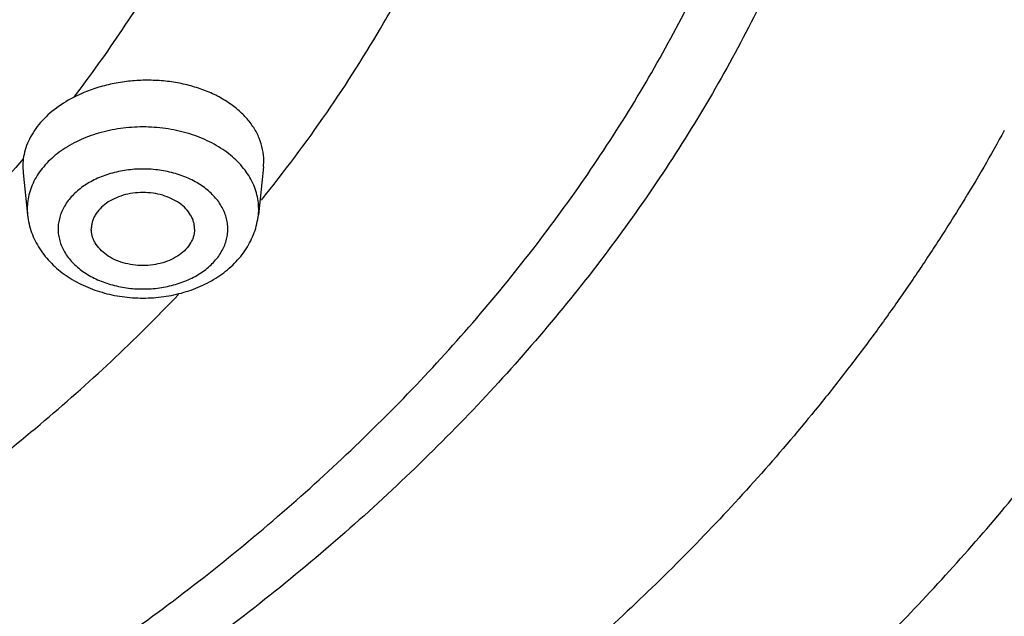
# Model space of a CAD drawing. Units: inches. Extents: x 7.1 to 14.8, y 1.8 to 16.7.
# Drawn here: x 11.7 to 12.2, y 11.3 to 11.6 of the extents above; entities that cross this region are included whole.
import ezdxf

# ---------------------------------------------------------------- set-up
doc = ezdxf.new("R2010")
doc.units = ezdxf.units.IN
doc.header["$LTSCALE"] = 1.21
doc.header["$MEASUREMENT"] = 0
doc.layers.get('0').update_dxf_attribs({"linetype": 'CONTINUOUS'})

msp = doc.modelspace()

# ---------------------------------------------------------------- linework, layer by layer
at = {"color": 7, "linetype": 'CONTINUOUS'}
for p, q in [((11.7281923061, 11.5085350495), (11.7283492338, 11.5055141206)), ((11.8447483571, 11.5083638579), (11.8422802626, 11.4851599768)), ((11.8447483747, 11.5083640235), (11.844906962, 11.5114086491)), ((11.7283492662, 11.5055138153), (11.7305142143, 11.4851599768))]:
    msp.add_line(p, q, dxfattribs=at)
at = {"color": 9, "linetype": 'CONTINUOUS'}
for p, q in [((11.7303563771, 11.4881319923), (11.7305142143, 11.4851599768)), ((11.8422802626, 11.4851599768), (11.8424380998, 11.4881319923))]:
    msp.add_line(p, q, dxfattribs=at)
at = {"color": 7, "linetype": 'CONTINUOUS'}
msp.add_arc((11.7565386632, 11.5084626962), 0.0283464494, 172.170209843, 179.8537545452, dxfattribs=at)
for points, knots in [([(13.8926923427, 12.0668581332), (13.8926923427, 12.0323748564), (13.8902959327, 11.9633053251), (13.8795274541, 11.860023828), (13.8616130828, 11.7572636953), (13.8366043148, 11.6552917524), (13.8045696672, 11.5543610772), (13.7655970011, 11.4547225622), (13.7197910615, 11.3566202293), (13.6672731525, 11.2602918385), (13.6081799671, 11.1659683729), (13.5426629083, 11.0738739453), (13.4708874647, 10.9842257042), (13.3930327352, 10.8972337463), (13.309291101, 10.8131009252), (13.219867661, 10.7320228768), (13.1249798926, 10.6541878297), (13.0248572923, 10.5797763843), (12.9197410199, 10.5089612828), (12.8098836199, 10.4419069287), (12.6955484546, 10.3787691972), (12.5770091939, 10.3196951106), (12.4545492768, 10.2648224744), (12.3284614272, 10.2142795976), (12.1990467778, 10.1681847168), (12.0666154038, 10.1266460169), (11.9314808869, 10.0897603191), (11.7475459433, 10.0467630266), (11.5601811033, 10.0136143215), (11.3704860229, 9.9903232488), (11.1787339582, 9.9735878057), (10.9858730632, 9.9668954681), (10.7929673311, 9.970246512), (10.6485861839, 9.9777826764), (10.5048967312, 9.9903234321), (10.3152039282, 10.0136143159), (10.1278381456, 10.0467631354), (9.9439033789, 10.0897604313), (9.8087688495, 10.1266461422), (9.6763375038, 10.1681848504), (9.546922875, 10.2142797403), (9.4208350521, 10.2648226279), (9.2983751608, 10.3196952692), (9.1798359259, 10.3787693578), (9.0655007868, 10.4419070893), (8.9556434141, 10.5089614419), (8.8505271711, 10.5797765426), (8.750404599, 10.6541879835), (8.6555168565, 10.7320230227), (8.566093441, 10.8131010615), (8.4823518305, 10.8972338716), (8.4044971242, 10.9842258182), (8.3327217022, 11.073874047), (8.2672046608, 11.1659684604), (8.2081114903, 11.2602919115), (8.1555935939, 11.3566202882), (8.1097876647, 11.4547226078), (8.0708150072, 11.5543611105), (8.0387803647, 11.6552917746), (8.0137716, 11.7572637083), (7.9958572306, 11.8600238342), (7.9850887527, 11.9633053273), (7.9826923427, 12.0323748567), (7.9826923427, 12.0668581332)], [0, 0, 0, 0, 0.0129400034, 0.0259097121, 0.0389375464, 0.0520519237, 0.0652794308, 0.0786451419, 0.0921720747, 0.1058809825, 0.1197901512, 0.1339152552, 0.1482692775, 0.1628624753, 0.1777023866, 0.192793876, 0.208139213, 0.2237381728, 0.2395881492, 0.2556842735, 0.2720195608, 0.288585055, 0.3053699719, 0.3223618441, 0.3395466661, 0.3569090443, 0.3744323438, 0.392098831, 0.4277800644, 0.4457608348, 0.4638056757, 0.4999972921, 0.5181066085, 0.5361943876, 0.5542392279, 0.5722199973, 0.607901228, 0.6255677136, 0.6430910113, 0.6604533874, 0.6776382071, 0.6946300767, 0.7114149908, 0.7279804823, 0.7443157667, 0.760411888, 0.7762618613, 0.7918608179, 0.8072061518, 0.8222976381, 0.8371375463, 0.8517307411, 0.8660847605, 0.8802098618, 0.894119028, 0.9078279335, 0.9213548642, 0.9347205735, 0.947948079, 0.9610624551, 0.9740902886, 0.9870599967, 1, 1, 1, 1]), ([(8.3276923427, 11.9626414883), (8.3276923427, 11.9321509327), (8.3298108195, 11.8710790959), (8.3393299778, 11.77975782), (8.3551657074, 11.6888999299), (8.3772717082, 11.5987425406), (8.4055868638, 11.5095101688), (8.4400326162, 11.4214253032), (8.4805152814, 11.3347039776), (8.5269268488, 11.2495565386), (8.5791457095, 11.1661870977), (8.6370373817, 11.0847936234), (8.7004550335, 11.0055674107), (8.7692390338, 10.9286941282), (8.8432218879, 10.8543502041), (8.9494066202, 10.7580542645), (9.0645343682, 10.6683751261), (9.1873197356, 10.5856411268), (9.2843528908, 10.5264022165), (9.3853341498, 10.4706280677), (9.490026433, 10.4184446773), (9.5981782828, 10.3699741838), (9.709531683, 10.3253292275), (9.8238208665, 10.2846140673), (9.9407722971, 10.247924125), (10.0601092276, 10.2153445767), (10.2225386997, 10.1773676105), (10.387996201, 10.148089391), (10.5555093793, 10.1275181424), (10.7248409901, 10.1127371041), (10.9376926182, 10.1053491361), (11.1505442432, 10.1127371384), (11.3198758461, 10.1275181967), (11.4873890093, 10.1480894688), (11.6528464901, 10.1773677165), (11.8152759403, 10.2153446982), (11.934612851, 10.2479242577), (12.051564258, 10.2846142139), (12.1658534152, 10.3253293871), (12.2772067899, 10.369974349), (12.3853586133, 10.4184448463), (12.4900508681, 10.4706282395), (12.5910320949, 10.5264023937), (12.6880652201, 10.5856413025), (12.8108505492, 10.6683752948), (12.9259782585, 10.7580544245), (13.0321629511, 10.8543503539), (13.1061457802, 10.9286942654), (13.1749297573, 11.0055675341), (13.2383473873, 11.0847937325), (13.2962390382, 11.166187193), (13.3484578822, 11.2495566183), (13.3948694364, 11.3347040417), (13.4353520909, 11.4214253526), (13.4697978342, 11.5095102048), (13.4981129836, 11.5987425648), (13.5202189809, 11.6888999441), (13.5360547086, 11.7797578268), (13.5455738661, 11.8710790983), (13.5476923427, 11.9321509331), (13.5476923427, 11.9626414884)], [0, 0, 0, 0, 0.0129516005, 0.0259327984, 0.0389716941, 0.0520966208, 0.065334002, 0.0787087794, 0.0922438781, 0.1059599734, 0.1198753033, 0.1340055157, 0.1483635844, 0.1629597746, 0.1778016506, 0.1928941186, 0.2238287399, 0.2396770255, 0.255770684, 0.2721027971, 0.2886644671, 0.3054449645, 0.3224318795, 0.3396112677, 0.3569677944, 0.3744848745, 0.3921448232, 0.4278122211, 0.4457857906, 0.4638233003, 0.5000000392, 0.5361767774, 0.5542142863, 0.5721878547, 0.6078552493, 0.625515196, 0.6430322738, 0.6603887979, 0.6775681832, 0.6945550951, 0.7113355893, 0.7278972559, 0.7442293653, 0.7603230201, 0.776171302, 0.8071059156, 0.8221983797, 0.8370402519, 0.8516364385, 0.8659945037, 0.8801247127, 0.8940400395, 0.907756132, 0.9212912281, 0.9346660033, 0.9479033826, 0.9610283078, 0.9740672024, 0.9870483997, 1, 1, 1, 1]), ([(13.5836937922, 11.9295031277), (13.5836937922, 11.8988831368), (13.5815619156, 11.8375473989), (13.5719818186, 11.7458226439), (13.5560407889, 11.6545415334), (13.533780569, 11.5639332308), (13.5052559126, 11.4742157007), (13.4705384052, 11.3856072028), (13.4297143239, 11.2983217201), (13.3828846531, 11.2125696851), (13.3301645951, 11.1285572831), (13.2716831914, 11.0464861339), (13.2075830361, 10.9665528948), (13.1380200825, 10.8889487475), (13.0631630147, 10.8138591907), (12.9831929029, 10.7414636551), (12.8983027939, 10.6719351541), (12.8086973759, 10.60543987), (12.7145926069, 10.5421366201), (12.6162150567, 10.4821767263), (12.513801421, 10.4257035736), (12.4075980287, 10.3728523628), (12.2978600949, 10.3237495828), (12.1848522214, 10.278512933), (12.0688435123, 10.2372499338), (11.9098464037, 10.1874467304), (11.7467258924, 10.1462814127), (11.5805014492, 10.1137745382), (11.4112168247, 10.0869111155), (11.1968359014, 10.0644792785), (10.9376923427, 10.0554996149), (10.6785487841, 10.0644792785), (10.4641678608, 10.0869111155), (10.2948832362, 10.1137745382), (10.1286587931, 10.1462814127), (9.9655382817, 10.1874467304), (9.8065411732, 10.2372499338), (9.6905324641, 10.278512933), (9.5775245906, 10.3237495828), (9.4677866567, 10.3728523628), (9.3615832645, 10.4257035736), (9.2591696287, 10.4821767263), (9.1607920785, 10.5421366201), (9.0666873096, 10.60543987), (8.9770818916, 10.6719351541), (8.8921917826, 10.7414636551), (8.8122216708, 10.8138591907), (8.7373646029, 10.8889487475), (8.6678016494, 10.9665528948), (8.6037014941, 11.0464861339), (8.5452200904, 11.1285572831), (8.4925000324, 11.2125696851), (8.4456703616, 11.2983217201), (8.4048462802, 11.3856072028), (8.3701287729, 11.4742157007), (8.3416041164, 11.5639332308), (8.3193438966, 11.6545415334), (8.3034028669, 11.7458226439), (8.2938227699, 11.8375473989), (8.2916908933, 11.8988831368), (8.2916908933, 11.9295031277)], [0, 0, 0, 0, 0.0128535704, 0.0257384311, 0.0386840966, 0.0517204399, 0.0648751238, 0.0781741868, 0.0916414224, 0.1052981491, 0.1191630372, 0.1332519748, 0.147577992, 0.1621512589, 0.1769791162, 0.1920661446, 0.2074142652, 0.2230228513, 0.2388888487, 0.2550069387, 0.2713696761, 0.2879676362, 0.3047895791, 0.3218225763, 0.3390521873, 0.3564626007, 0.3917505991, 0.4095969612, 0.4275500061, 0.4636878945, 0.5, 0.5363121055, 0.5724499939, 0.5904030388, 0.6082494009, 0.6435373993, 0.6609478127, 0.6781774237, 0.6952104209, 0.7120323638, 0.7286303239, 0.7449930613, 0.7611111513, 0.7769771487, 0.7925857348, 0.8079338554, 0.8230208838, 0.8378487411, 0.852422008, 0.8667480252, 0.8808369628, 0.8947018509, 0.9083585776, 0.9218258132, 0.9351248762, 0.9482795601, 0.9613159034, 0.9742615689, 0.9871464296, 1, 1, 1, 1]), ([(11.844906962, 11.5114086491), (11.8449029415, 11.513251291), (11.8445238478, 11.516974528), (11.8428540719, 11.5224028116), (11.8401226079, 11.5275814103), (11.8363923695, 11.5324110101), (11.8317396583, 11.5368068654), (11.8262549137, 11.5406929796), (11.8200405291, 11.5440022112), (11.8132110401, 11.5466768064), (11.8058916927, 11.5486695447), (11.7982167274, 11.5499449078), (11.7903268087, 11.5504798645), (11.782367498, 11.5502649739), (11.7744827792, 11.5493031779), (11.7644047162, 11.5470805431), (11.7571747947, 11.5443337253), (11.7526988596, 11.5420150779)], [0, 0, 0, 0, 0.0490711988, 0.0988996974, 0.1503569773, 0.204140183, 0.2606891319, 0.3201960243, 0.3826208686, 0.4477269487, 0.5151172338, 0.5842720372, 0.6545841435, 0.7253911453, 0.7960091522, 0.8657581033, 1, 1, 1, 1]), ([(11.7526988596, 11.5420150779), (11.7494214012, 11.5403172716), (11.743361827, 11.5365067315), (11.7369983609, 11.5304225684), (11.7331255614, 11.5250699813), (11.7308868634, 11.5209495908), (11.7292883213, 11.5166972728), (11.7286561968, 11.5137784538), (11.7284564837, 11.5123243523)], [0, 0, 0, 0, 0.278457466, 0.5365927015, 0.6583756446, 0.7756911572, 0.8892726703, 1, 1, 1, 1]), ([(11.8113972384, 11.4783186578), (11.8113972384, 11.4788973293), (11.8113155847, 11.4800622947), (11.8109523385, 11.481788219), (11.8103502011, 11.4834796332), (11.8092231316, 11.4856978748), (11.8072218308, 11.4883048209), (11.8040738, 11.4909788662), (11.8002653095, 11.4931625703), (11.7959402745, 11.4947794792), (11.7912594544, 11.4957734717), (11.7863972384, 11.4961088201), (11.7815350225, 11.4957734717), (11.7768542024, 11.4947794792), (11.7725291674, 11.4931625703), (11.7687206769, 11.4909788662), (11.7655726461, 11.4883048209), (11.7635713453, 11.4856978748), (11.7624442758, 11.4834796332), (11.7618421384, 11.481788219), (11.7614788922, 11.4800622947), (11.7613972384, 11.4788973293), (11.7613972384, 11.4783186578)], [0, 0, 0, 0, 0.0257358994, 0.0517417776, 0.0782115022, 0.1053461985, 0.1621420839, 0.2229818549, 0.2879154884, 0.3564142521, 0.427520984, 0.5, 0.572479016, 0.6435857479, 0.7120845116, 0.7770181451, 0.8378579161, 0.8946538015, 0.9217884978, 0.9482582224, 0.9742641006, 1, 1, 1, 1]), ([(11.7305142143, 11.4851599768), (11.7306688592, 11.4837060772), (11.7311580932, 11.4808114257), (11.7324128307, 11.476584233), (11.7341630064, 11.4725152008), (11.7363774497, 11.4686458657), (11.739021104, 11.4650095243), (11.7430918382, 11.4604795254), (11.7491052162, 11.455508532), (11.7574077031, 11.4508123993), (11.7665779364, 11.4474040563), (11.776338331, 11.4453364596), (11.7863993626, 11.4446432223), (11.7964602471, 11.4453370106), (11.8062201565, 11.4474051043), (11.8153896797, 11.4508137453), (11.8236912567, 11.4555099516), (11.8297039125, 11.4604807611), (11.8337741401, 11.4650104698), (11.8364174159, 11.4686465774), (11.8386317123, 11.4725155539), (11.8403817741, 11.4765844641), (11.8416363433, 11.4808115756), (11.8421256295, 11.4837061882), (11.8422802626, 11.4851599768)], [0, 0, 0, 0, 0.0291591868, 0.0583755749, 0.08774142, 0.1172974593, 0.1471055781, 0.177228917, 0.2385778078, 0.3017135568, 0.3666153329, 0.4329257989, 0.5000143067, 0.5671019041, 0.6334101737, 0.6983076787, 0.76143877, 0.8227816133, 0.8529025171, 0.8827080326, 0.9122610043, 0.9416249477, 0.9708430394, 1, 1, 1, 1]), ([(11.8113972384, 11.4783186578), (11.8113972384, 11.4777399863), (11.8113155847, 11.4765750209), (11.8109523385, 11.4748490966), (11.8103502011, 11.4731576824), (11.8092231316, 11.4709394407), (11.8072218308, 11.4683324947), (11.8040738, 11.4656584494), (11.8002653095, 11.4634747453), (11.7959402745, 11.4618578363), (11.7912594544, 11.4608638439), (11.7863972384, 11.4605284955), (11.7815350225, 11.4608638439), (11.7768542024, 11.4618578363), (11.7725291674, 11.4634747453), (11.7687206769, 11.4656584494), (11.7655726461, 11.4683324947), (11.7635713453, 11.4709394407), (11.7624442758, 11.4731576824), (11.7618421384, 11.4748490966), (11.7614788922, 11.4765750209), (11.7613972384, 11.4777399863), (11.7613972384, 11.4783186578)], [0, 0, 0, 0, 0.0257358994, 0.0517417776, 0.0782115022, 0.1053461985, 0.1621420839, 0.2229818549, 0.2879154884, 0.3564142521, 0.427520984, 0.5, 0.572479016, 0.6435857479, 0.7120845116, 0.7770181451, 0.8378579161, 0.8946538015, 0.9217884978, 0.9482582224, 0.9742641006, 1, 1, 1, 1])]:
    msp.add_open_spline(points, degree=3, knots=knots, dxfattribs=at)
at = {"color": 9, "linetype": 'CONTINUOUS'}
for points, knots in [([(7.9976923427, 12.0484869601), (7.9976923427, 12.014464704), (8.0000610572, 11.9463139497), (8.0107056581, 11.8443976106), (8.0284178656, 11.7429742635), (8.053151471, 11.6422984092), (8.0848455099, 11.5426123244), (8.123420439, 11.4441584745), (8.1687805168, 11.3471746559), (8.2208134921, 11.2518946829), (8.2793913374, 11.158547641), (8.3443706211, 11.0673575208), (8.4155929007, 10.9785428085), (8.4928850404, 10.8923160308), (8.5760595607, 10.8088832662), (8.6649152361, 10.7284438661), (8.759237507, 10.6511900121), (8.8587989501, 10.5773063157), (8.963359751, 10.5069694149), (9.0726681271, 10.4403473921), (9.1864610307, 10.3775995428), (9.3044647511, 10.3188759884), (9.4263955369, 10.2643173064), (9.5519602421, 10.214054222), (9.6808569624, 10.1682071128), (9.8127757112, 10.126885796), (9.9473995316, 10.0901892819), (10.0844039606, 10.0582057048), (10.223462627, 10.0310113607), (10.4115509064, 10.0011640566), (10.6019095005, 9.9812460502), (10.7934607412, 9.9712608833), (10.9376923427, 9.9687585913), (11.0819239442, 9.9712608833), (11.273475185, 9.9812460502), (11.4638337791, 10.0011640566), (11.6519220585, 10.0310113607), (11.7909807249, 10.0582057048), (11.9279851539, 10.0901892819), (12.0626089743, 10.126885796), (12.194527723, 10.1682071128), (12.3234244434, 10.214054222), (12.4489891486, 10.2643173064), (12.5709199344, 10.3188759884), (12.6889236548, 10.3775995428), (12.8027165584, 10.4403473921), (12.9120249344, 10.5069694149), (13.0165857354, 10.5773063157), (13.1161471785, 10.6511900121), (13.2104694494, 10.7284438661), (13.2993251248, 10.8088832662), (13.382499645, 10.8923160308), (13.4597917847, 10.9785428085), (13.5310140644, 11.0673575208), (13.5959933481, 11.158547641), (13.6545711934, 11.2518946829), (13.7066041687, 11.3471746559), (13.7519642465, 11.4441584745), (13.7905391755, 11.5426123244), (13.8222332145, 11.6422984092), (13.8469668199, 11.7429742635), (13.8646790273, 11.8443976106), (13.8753236283, 11.9463139497), (13.8776923427, 12.014464704), (13.8776923427, 12.0484869601)], [0, 0, 0, 0, 0.0128532995, 0.0257378297, 0.0386832123, 0.051719256, 0.0648736353, 0.0781723956, 0.0916393216, 0.1052957363, 0.1191603086, 0.1332489209, 0.1475746083, 0.162147542, 0.1769750608, 0.1920617453, 0.2074095133, 0.223017737, 0.2388833722, 0.2550010958, 0.2713634589, 0.2879610392, 0.3047825916, 0.3218151989, 0.3390444185, 0.3564544334, 0.3740282009, 0.3917475952, 0.4095935475, 0.4275461831, 0.4636832422, 0.4818306878, 0.5, 0.5181693122, 0.5363167578, 0.5724538169, 0.5904064525, 0.6082524048, 0.6259717991, 0.6435455666, 0.6609555815, 0.6781848011, 0.6952174084, 0.7120389608, 0.7286365411, 0.7449989042, 0.7611166278, 0.776982263, 0.7925904867, 0.8079382547, 0.8230249392, 0.837852458, 0.8524253917, 0.8667510791, 0.8808396914, 0.8947042637, 0.9083606784, 0.9218276044, 0.9351263647, 0.948280744, 0.9613167877, 0.9742621703, 0.9871467005, 1, 1, 1, 1]), ([(8.3096923427, 11.9489457971), (8.3096923427, 11.9185341829), (8.3118097528, 11.8576157044), (8.3213246162, 11.766514976), (8.3371572307, 11.6758548223), (8.3592659667, 11.5858629677), (8.3875965967, 11.496755812), (8.4220779474, 11.4087501542), (8.4626242572, 11.3220584887), (8.5091352989, 11.2368898318), (8.5614966732, 11.1534489732), (8.6195802979, 11.0719362268), (8.6832443625, 10.9925467981), (8.7523340148, 10.9154705846), (8.8266817627, 10.8408918424), (8.9061078452, 10.7689888485), (8.9904204999, 10.6999334491), (9.0794162868, 10.6338905273), (9.1728807841, 10.5710178959), (9.2705890143, 10.5114658714), (9.3723059535, 10.4553769965), (9.4777868854, 10.4028854117), (9.5867781085, 10.3541166752), (9.6990175137, 10.3091875762), (9.8142354671, 10.2682057649), (9.9321542904, 10.2312697091), (10.0524930473, 10.1984672036), (10.2163112496, 10.1602240773), (10.383193726, 10.1307388737), (10.5521590075, 10.1100205136), (10.7229736822, 10.0951323922), (10.9376923427, 10.0876908667), (11.1524110033, 10.0951323922), (11.323225678, 10.1100205136), (11.4921909595, 10.1307388737), (11.6590734359, 10.1602240773), (11.8228916381, 10.1984672036), (11.943230395, 10.2312697091), (12.0611492184, 10.2682057649), (12.1763671718, 10.3091875762), (12.288606577, 10.3541166752), (12.3975978, 10.4028854117), (12.503078732, 10.4553769965), (12.6047956712, 10.5114658714), (12.7025039014, 10.5710178959), (12.7959683987, 10.6338905273), (12.8849641856, 10.6999334491), (12.9692768403, 10.7689888485), (13.0487029228, 10.8408918424), (13.1230506707, 10.9154705846), (13.192140323, 10.9925467981), (13.2558043876, 11.0719362268), (13.3138880123, 11.1534489732), (13.3662493865, 11.2368898318), (13.4127604282, 11.3220584887), (13.4533067381, 11.4087501542), (13.4877880887, 11.496755812), (13.5161187188, 11.5858629677), (13.5382274547, 11.6758548223), (13.5540600693, 11.766514976), (13.5635749327, 11.8576157044), (13.5656923427, 11.9185341829), (13.5656923427, 11.9489457971)], [0, 0, 0, 0, 0.0128533953, 0.0257381429, 0.0386836448, 0.0517198374, 0.0648743703, 0.0781732788, 0.0916403569, 0.1052969234, 0.1191616516, 0.1332504267, 0.147576278, 0.1621493734, 0.1769770558, 0.1920639109, 0.2074118571, 0.2230202592, 0.2388860698, 0.2550039714, 0.271366521, 0.2879642925, 0.3047860358, 0.3218188324, 0.3390482444, 0.3564584577, 0.3740324253, 0.3917520196, 0.4275452848, 0.4455842658, 0.4636883158, 0.5, 0.5363116842, 0.5544157342, 0.5724547152, 0.6082479804, 0.6259675747, 0.6435415423, 0.6609517556, 0.6781811676, 0.6952139642, 0.7120357075, 0.728633479, 0.7449960286, 0.7611139302, 0.7769797408, 0.7925881429, 0.8079360891, 0.8230229442, 0.8378506266, 0.852423722, 0.8667495733, 0.8808383484, 0.8947030766, 0.9083596431, 0.9218267212, 0.9351256297, 0.9482801626, 0.9613163552, 0.9742618571, 0.9871466047, 1, 1, 1, 1]), ([(13.5194055654, 11.941462904), (13.5194055654, 11.9115869276), (13.5173254492, 11.8517414021), (13.5079781704, 11.7622452244), (13.4924244146, 11.6731818613), (13.4707050781, 11.5847750266), (13.4428734334, 11.4972373087), (13.4089994003, 11.4107816884), (13.3691672297, 11.325616917), (13.3234753837, 11.2419483297), (13.2720362467, 11.159977109), (13.2149756447, 11.0799000409), (13.1524328908, 11.0019088926), (13.0845601097, 10.9261902171), (13.0115218434, 10.852925025), (12.9334946869, 10.7822884534), (12.8506670251, 10.714449322), (12.7632387148, 10.6495696095), (12.671420401, 10.5878043493), (12.5754330988, 10.5293012102), (12.475507693, 10.4742002248), (12.3718845893, 10.4226331706), (12.264813021, 10.3747233944), (12.1545504804, 10.3305856283), (12.0413618523, 10.2903256266), (11.9255199243, 10.2540401228), (11.8073006849, 10.2218153655), (11.6463678007, 10.1842458125), (11.4824246135, 10.1552799299), (11.3164353056, 10.1349264808), (11.1486291776, 10.1203005829), (10.9376923415, 10.1129901245), (10.7267555054, 10.1203005831), (10.5589493775, 10.1349264811), (10.3929600695, 10.1552799302), (10.2290168823, 10.1842458131), (10.0680839983, 10.221815366), (9.9498647594, 10.2540401233), (9.834022832, 10.290325627), (9.7208342043, 10.3305856286), (9.6105716637, 10.3747233947), (9.5035000953, 10.422633171), (9.3998769915, 10.4742002253), (9.2999515857, 10.5293012108), (9.2039642836, 10.5878043498), (9.11214597, 10.6495696101), (9.0247176595, 10.7144493226), (8.9418899977, 10.7822884542), (8.8638628411, 10.8529250258), (8.7908245749, 10.926190218), (8.7229517938, 11.0019088936), (8.6604090399, 11.079900042), (8.6033484381, 11.1599771101), (8.5519093011, 11.2419483309), (8.5062174551, 11.3256169183), (8.4663852845, 11.4107816899), (8.4325112515, 11.4972373104), (8.4046796069, 11.5847750282), (8.3829602706, 11.6731818627), (8.367406515, 11.7622452254), (8.3580592363, 11.8517414025), (8.3559791201, 11.9115869277), (8.3559791201, 11.941462904)], [0, 0, 0, 0, 0.0128533952, 0.0257381429, 0.0386836448, 0.0517198374, 0.0648743704, 0.0781732789, 0.0916403569, 0.1052969234, 0.1191616517, 0.1332504268, 0.1475762781, 0.1621493734, 0.1769770558, 0.1920639109, 0.2074118571, 0.2230202591, 0.2388860698, 0.2550039714, 0.271366521, 0.2879642925, 0.3047860357, 0.3218188323, 0.3390482444, 0.3564584577, 0.3740324255, 0.3917520198, 0.427545285, 0.445584266, 0.4636883159, 0.5000000002, 0.5363116844, 0.5544157344, 0.5724547154, 0.6082479806, 0.6259675749, 0.6435415425, 0.6609517558, 0.6781811678, 0.6952139644, 0.7120357077, 0.7286334792, 0.7449960288, 0.7611139304, 0.776979741, 0.792588143, 0.8079360893, 0.8230229444, 0.8378506267, 0.8524237221, 0.8667495734, 0.8808383485, 0.8947030768, 0.9083596433, 0.9218267213, 0.9351256299, 0.9482801628, 0.9613163554, 0.9742618573, 0.9871466048, 1, 1, 1, 1]), ([(8.3855340744, 11.9390131632), (8.3855340744, 11.9094792011), (8.3875903779, 11.8503187756), (8.3968306508, 11.761847133), (8.4122063502, 11.6738033504), (8.4336770478, 11.5864085803), (8.4611900811, 11.4998729774), (8.4946763308, 11.4144070843), (8.5340525104, 11.3302172627), (8.579221285, 11.2475064971), (8.6300715568, 11.166473667), (8.6864789399, 11.0873133057), (8.7483057165, 11.0102149849), (8.8154015031, 10.9353631221), (8.8876036415, 10.8629366557), (8.9647375582, 10.7931087179), (9.0466170251, 10.7260461956), (9.133044473, 10.6619092136), (9.2238116689, 10.60085103), (9.3187001251, 10.5430176242), (9.4174816112, 10.4885474219), (9.519918431, 10.4375707061), (9.6257643665, 10.3902093584), (9.7347642561, 10.3465769996), (9.8466585903, 10.3067774063), (10.0000167587, 10.258740686), (10.1573520131, 10.2190353041), (10.3176811062, 10.1876811864), (10.480961886, 10.1617705553), (10.6877395839, 10.1401344726), (10.9376923427, 10.1314729441), (11.1876451014, 10.1401344726), (11.3944227993, 10.1617705553), (11.5577035791, 10.1876811863), (11.7180326723, 10.2190353041), (11.8753679267, 10.258740686), (12.028726095, 10.3067774062), (12.1406204292, 10.3465769995), (12.2496203188, 10.3902093584), (12.3554662543, 10.437570706), (12.4579030742, 10.4885474218), (12.5566845603, 10.5430176242), (12.6515730165, 10.6008510299), (12.7423402124, 10.6619092135), (12.8287676603, 10.7260461956), (12.9106471272, 10.7931087179), (12.9877810439, 10.8629366556), (13.0599831823, 10.935363122), (13.1270789689, 11.0102149848), (13.1889057455, 11.0873133056), (13.2453131287, 11.1664736669), (13.2961634004, 11.247506497), (13.3413321751, 11.3302172626), (13.3807083546, 11.4144070842), (13.4141946043, 11.4998729773), (13.4417076377, 11.5864085802), (13.4631783352, 11.6738033502), (13.4785540347, 11.7618471329), (13.4877943075, 11.8503187756), (13.489850611, 11.9094792011), (13.489850611, 11.9390131632)], [0, 0, 0, 0, 0.0128535447, 0.0257384421, 0.0386840945, 0.0517204386, 0.0648751244, 0.0781741876, 0.0916414221, 0.1052981474, 0.1191630369, 0.1332519758, 0.1475779936, 0.1621512584, 0.1769791131, 0.1920661436, 0.2074142683, 0.2230228518, 0.2388888469, 0.2550069359, 0.2713696756, 0.2879676401, 0.3047895789, 0.3218225736, 0.3390521859, 0.3564626015, 0.3917505989, 0.4095969588, 0.4275500056, 0.4636878936, 0.5, 0.5363121063, 0.5724499943, 0.5904030412, 0.6082494011, 0.6435373985, 0.6609478141, 0.6781774264, 0.6952104211, 0.7120323599, 0.7286303244, 0.7449930641, 0.7611111531, 0.7769771482, 0.7925857317, 0.8079338564, 0.8230208868, 0.8378487416, 0.8524220064, 0.8667480242, 0.8808369631, 0.8947018526, 0.9083585778, 0.9218258124, 0.9351248756, 0.9482795614, 0.9613159055, 0.9742615579, 0.9871464553, 1, 1, 1, 1]), ([(8.2835615781, 11.9317813335), (8.2835615781, 11.9010672681), (8.2857000051, 11.8395430895), (8.2953095331, 11.7475365284), (8.3112995411, 11.6559749748), (8.3336281484, 11.5650882966), (8.3622404425, 11.4750951255), (8.3970646135, 11.3862143974), (8.4380141162, 11.2986607447), (8.4849876655, 11.2126452552), (8.5378696925, 11.1283747408), (8.5965307706, 11.0460514438), (8.6608278605, 10.9658726267), (8.7306045321, 10.8880300554), (8.805691583, 10.8127098018), (8.8859073873, 10.7400918451), (8.9710583036, 10.6703497326), (9.0609390164, 10.603650153), (9.1553329047, 10.5401524189), (9.2540126986, 10.4800083076), (9.3567409829, 10.4233616534), (9.4632706621, 10.3703480681), (9.5733457456, 10.3210944273), (9.6867008136, 10.2757187995), (9.8030659357, 10.2343290257), (9.9625515328, 10.1843728133), (10.1261731964, 10.1430810236), (10.2929083316, 10.1104742773), (10.4627130461, 10.0835283238), (10.6777526135, 10.0610275678), (10.9376923427, 10.0520203151), (11.197632072, 10.0610275678), (11.4126716393, 10.0835283238), (11.5824763538, 10.1104742773), (11.7492114891, 10.1430810236), (11.9128331527, 10.1843728133), (12.0723187498, 10.2343290257), (12.1886838719, 10.2757187995), (12.3020389399, 10.3210944273), (12.4121140234, 10.3703480681), (12.5186437026, 10.4233616534), (12.6213719869, 10.4800083076), (12.7200517808, 10.5401524189), (12.814445669, 10.603650153), (12.9043263818, 10.6703497326), (12.9894772982, 10.7400918451), (13.0696931025, 10.8127098018), (13.1447801534, 10.8880300554), (13.214556825, 10.9658726267), (13.2788539149, 11.0460514438), (13.337514993, 11.1283747408), (13.39039702, 11.2126452552), (13.4373705693, 11.2986607447), (13.478320072, 11.3862143974), (13.5131442429, 11.4750951255), (13.541756537, 11.5650882966), (13.5640851444, 11.6559749748), (13.5800751524, 11.7475365284), (13.5896846804, 11.8395430895), (13.5918231074, 11.9010672681), (13.5918231074, 11.9317813335)], [0, 0, 0, 0, 0.0128535706, 0.0257384306, 0.0386840964, 0.0517204403, 0.064875123, 0.0781741875, 0.0916414223, 0.1052981488, 0.119163038, 0.1332519743, 0.1475779922, 0.1621512593, 0.1769791158, 0.1920661444, 0.2074142656, 0.2230228505, 0.2388888489, 0.255006939, 0.2713696751, 0.2879676373, 0.3047895786, 0.3218225763, 0.339052188, 0.3564626002, 0.3917505995, 0.4095969607, 0.4275500059, 0.4636878934, 0.5, 0.5363121066, 0.5724499941, 0.5904030393, 0.6082494005, 0.6435373998, 0.660947812, 0.6781774237, 0.6952104214, 0.7120323627, 0.7286303249, 0.744993061, 0.7611111511, 0.7769771495, 0.7925857344, 0.8079338556, 0.8230208842, 0.8378487407, 0.8524220078, 0.8667480257, 0.880836962, 0.8947018512, 0.9083585777, 0.9218258125, 0.935124877, 0.9482795597, 0.9613159036, 0.9742615694, 0.9871464294, 1, 1, 1, 1]), ([(8.4592826878, 11.9317177295), (8.4592826878, 11.9030371978), (8.461279571, 11.8455863061), (8.4702528317, 11.7596711909), (8.4851842259, 11.6741715717), (8.506034494, 11.5893022104), (8.532752495, 11.5052671891), (8.5652711069, 11.4222709668), (8.6035094506, 11.3405139414), (8.6473730007, 11.2601932346), (8.6967538818, 11.1815019688), (8.7515312556, 11.1046290945), (8.8115715634, 11.0297585572), (8.8767280797, 10.9570700136), (8.9468454801, 10.8867350547), (9.0475576926, 10.7955614414), (9.156794078, 10.7106203201), (9.2733348646, 10.6322254362), (9.365483991, 10.5760612538), (9.4614104042, 10.5231655537), (9.5608869753, 10.4736618968), (9.6636756993, 10.4276685798), (9.8055809162, 10.3708643984), (9.9523131333, 10.3219216773), (10.1028781534, 10.2808799432), (10.2573763429, 10.244812594), (10.454550038, 10.2099754244), (10.6949578954, 10.1848211243), (10.9376923424, 10.1764088842), (11.1804267892, 10.1848211242), (11.4208346467, 10.2099754243), (11.6180083419, 10.2448125938), (11.7725065314, 10.2808799431), (11.9230715515, 10.3219216771), (12.0698037686, 10.3708643981), (12.2117089855, 10.4276685795), (12.3144977095, 10.4736618965), (12.4139742807, 10.5231655534), (12.509900694, 10.5760612535), (12.6020498203, 10.6322254358), (12.718590607, 10.7106203197), (12.8278269923, 10.795561441), (12.928539205, 10.8867350542), (12.9986566053, 10.9570700132), (13.0638131217, 11.0297585568), (13.1238534295, 11.1046290941), (13.1786308034, 11.1815019683), (13.2280116846, 11.2601932341), (13.2718752346, 11.3405139409), (13.3101135783, 11.4222709663), (13.3426321902, 11.5052671885), (13.3693501913, 11.5893022097), (13.3902004594, 11.674171571), (13.4051318537, 11.7596711903), (13.4141051144, 11.8455863058), (13.4161019977, 11.9030371977), (13.4161019977, 11.9317177295)], [0, 0, 0, 0, 0.0128539284, 0.0257392103, 0.0386852492, 0.0517219826, 0.0648770612, 0.0781765215, 0.0916441582, 0.1053012912, 0.1191665947, 0.1332559542, 0.1475823998, 0.1621560997, 0.1769843972, 0.1920718782, 0.2230206527, 0.2388871215, 0.2550056917, 0.2713689201, 0.2879673801, 0.3047898212, 0.3218233245, 0.3564580663, 0.374032763, 0.3917530923, 0.4275478424, 0.4636868094, 0.4999999999, 0.5363131905, 0.5724521575, 0.6082469076, 0.625967237, 0.6435419336, 0.6781766754, 0.6952101787, 0.7120326198, 0.7286310798, 0.7449943082, 0.7611128784, 0.7769793472, 0.8079281217, 0.8230156027, 0.8378439002, 0.8524176001, 0.8667440457, 0.8808334052, 0.8946987087, 0.9083558417, 0.9218234784, 0.9351229387, 0.9482780173, 0.9613147507, 0.9742607896, 0.9871460716, 1, 1, 1, 1]), ([(13.1485682914, 11.9105814505), (13.1485018347, 11.8850255542), (13.14659142, 11.8338362581), (13.1384063649, 11.757295098), (13.1249196759, 11.6811303571), (13.1061668337, 11.60553284), (13.0821935398, 11.5306838102), (13.053060039, 11.456764926), (13.0188386237, 11.3839542125), (12.9796135896, 11.3124268495), (12.9354808635, 11.2423543744), (12.8865490683, 11.1739050389), (12.8329349225, 11.1072400734), (12.754725638, 11.0202151572), (12.668186748, 10.9381855608), (12.5744404753, 10.8615606432), (12.4995814252, 10.8061129896), (12.4209779357, 10.7533315895), (12.3388156358, 10.703338813), (12.2532906758, 10.6562537899), (12.1342902675, 10.5971243514), (12.0101511593, 10.5447319493), (11.881800294, 10.499140886), (11.7490731163, 10.4576209935), (11.5782955186, 10.4145778117), (11.3681896548, 10.377501112), (11.1539717381, 10.3551131006), (10.9376923434, 10.3476267285), (10.7214129488, 10.3551131005), (10.5071950321, 10.3775011118), (10.2970891682, 10.4145778114), (10.1263115705, 10.4576209931), (9.9935843928, 10.4991408856), (9.8652335274, 10.5447319488), (9.7410944192, 10.5971243509), (9.6220940108, 10.6562537893), (9.5365690508, 10.7033388124), (9.4544067508, 10.7533315888), (9.3758032613, 10.8061129889), (9.3009442111, 10.8615606424), (9.2071979384, 10.93818556), (9.1206590483, 11.0202151564), (9.0424497637, 11.1072400725), (8.9888356178, 11.173905038), (8.9399038226, 11.2423543735), (8.8957710964, 11.3124268485), (8.8565460623, 11.3839542115), (8.8223246469, 11.456764925), (8.793191146, 11.5306838093), (8.769217852, 11.6055328392), (8.7504650098, 11.6811303564), (8.7369783208, 11.7572950971), (8.7287932656, 11.8338362568), (8.7268828508, 11.8850255525), (8.726816394, 11.9105814487)], [0, 0, 0, 0, 0.0128520801, 0.0257365822, 0.0386827321, 0.0517204452, 0.0648772336, 0.0781789808, 0.0916493637, 0.1053095696, 0.1191781505, 0.133270866, 0.1476006371, 0.162177542, 0.1920892623, 0.2074402127, 0.223051239, 0.2389192637, 0.2550389326, 0.2714027794, 0.2880013793, 0.3218494543, 0.3390783395, 0.356487612, 0.391772237, 0.4275613221, 0.4636937693, 0.5, 0.5363062307, 0.572438678, 0.6082277631, 0.643512388, 0.6609216606, 0.6781505457, 0.7119986208, 0.7285972207, 0.7449610675, 0.7610807364, 0.776948761, 0.7925597874, 0.8079107378, 0.8378224581, 0.8523993631, 0.8667291341, 0.8808218496, 0.8946904305, 0.9083506364, 0.9218210193, 0.9351227665, 0.948279555, 0.961317268, 0.9742634179, 0.98714792, 1, 1, 1, 1]), ([(13.0088329963, 11.9113989709), (13.0088329963, 11.8874315303), (13.0071641868, 11.8394213149), (12.9996655727, 11.767624344), (12.9871877712, 11.6961744993), (12.969763785, 11.6252514764), (12.9474361958, 11.5550256766), (12.9202612594, 11.4856679532), (12.8883065761, 11.4173457634), (12.8516510377, 11.3502238914), (12.8103845321, 11.284463693), (12.7646088903, 11.2202234261), (12.7144335829, 11.157654797), (12.6412165547, 11.0759727659), (12.5601707316, 10.9989753432), (12.4723482314, 10.9270466497), (12.3780822412, 10.8570918289), (12.2774392146, 10.7927917946), (12.171382193, 10.7343099826), (12.0598247527, 10.6787941265), (11.9434402611, 10.6296046169), (11.8230953822, 10.5867992206), (11.6986372968, 10.5478147985), (11.5384877742, 10.507399368), (11.3414456561, 10.4725857852), (11.1405379623, 10.4515639952), (10.9376923427, 10.4445344274), (10.7348467231, 10.4515639952), (10.5339390293, 10.4725857852), (10.3368969112, 10.507399368), (10.1767473886, 10.5478147985), (10.0522893031, 10.5867992206), (9.9319444243, 10.629604617), (9.8155599327, 10.6787941266), (9.7040024924, 10.7343099827), (9.5979454708, 10.7927917947), (9.4973024442, 10.857091829), (9.403036454, 10.9270466498), (9.3152139539, 10.9989753433), (9.2341681307, 11.0759727659), (9.1609511025, 11.1576547971), (9.1107757951, 11.2202234262), (9.0650001534, 11.2844636931), (9.0237336477, 11.3502238914), (8.9870781094, 11.4173457634), (8.9551234261, 11.4856679532), (8.9279484897, 11.5550256766), (8.9056209004, 11.6252514764), (8.8881969142, 11.6961744994), (8.8757191127, 11.767624344), (8.8682204987, 11.8394213149), (8.8665516892, 11.8874315303), (8.8665516892, 11.9113989709)], [0, 0, 0, 0, 0.0128542643, 0.0257400286, 0.0386864408, 0.0517235722, 0.0648790662, 0.0781789315, 0.091646982, 0.1053045362, 0.1191702714, 0.1332600652, 0.1475869478, 0.1621610954, 0.192067987, 0.2074170375, 0.2230265648, 0.2550045682, 0.2713682969, 0.2879672644, 0.3218174885, 0.3390481448, 0.3564596138, 0.391749756, 0.427545608, 0.4636856901, 0.5, 0.5363143099, 0.572454392, 0.6082502441, 0.6435403863, 0.6609518552, 0.6781825115, 0.7120327356, 0.7286317031, 0.7449954318, 0.7769734353, 0.7925829625, 0.807932013, 0.8378389046, 0.8524130523, 0.8667399348, 0.8808297286, 0.8946954638, 0.908353018, 0.9218210685, 0.9351209338, 0.9482764278, 0.9613135592, 0.9742599714, 0.9871457357, 1, 1, 1, 1]), ([(8.8997055255, 11.9094170743), (8.8997055255, 11.8858333577), (8.9013476599, 11.8385916461), (8.9087261848, 11.7679439605), (8.9210042498, 11.6976377918), (8.9381493508, 11.6278500973), (8.9601195407, 11.5587484468), (8.9868594576, 11.4905009573), (9.0183025651, 11.4232724184), (9.0543714339, 11.3572250122), (9.0949772968, 11.2925175727), (9.1400204664, 11.2293052764), (9.1893912476, 11.1677394241), (9.242969254, 11.1079679373), (9.3006266147, 11.0501318763), (9.3834419489, 10.9751600596), (9.473265869, 10.9053136145), (9.5690985991, 10.8408489337), (9.6708681395, 10.7788211461), (9.778158712, 10.72271984), (9.8900715478, 10.672643994), (10.0067638615, 10.6259323851), (10.1582732686, 10.5753963998), (10.3465097189, 10.5278930667), (10.5404033416, 10.4936356003), (10.7380934654, 10.4729503321), (10.9376923427, 10.4660335704), (11.13729122, 10.4729503321), (11.3349813438, 10.4936356003), (11.5288749665, 10.5278930667), (11.7171114167, 10.5753963998), (11.8686208239, 10.625932385), (11.9853131376, 10.672643994), (12.0972259734, 10.7227198399), (12.2045165459, 10.778821146), (12.3062860863, 10.8408489337), (12.4021188164, 10.9053136145), (12.4919427365, 10.9751600596), (12.5747580708, 11.0501318763), (12.6324154314, 11.1079679373), (12.6859934378, 11.167739424), (12.7353642191, 11.2293052763), (12.7804073886, 11.2925175726), (12.8210132515, 11.3572250122), (12.8570821204, 11.4232724184), (12.8885252278, 11.4905009573), (12.9152651448, 11.5587484468), (12.9372353347, 11.6278500973), (12.9543804357, 11.6976377917), (12.9666585007, 11.7679439605), (12.9740370256, 11.8385916461), (12.97567916, 11.8858333577), (12.97567916, 11.9094170743)], [0, 0, 0, 0, 0.0128541751, 0.025739933, 0.0386862793, 0.0517233509, 0.064878796, 0.078178602, 0.0916465953, 0.1053040946, 0.1191697718, 0.1332595037, 0.1475863249, 0.1621604159, 0.176989114, 0.1920769946, 0.2230265892, 0.2388934842, 0.2550124826, 0.2879677094, 0.304790599, 0.3218245547, 0.3564602204, 0.3917502085, 0.4275459144, 0.4636858418, 0.5, 0.5363141582, 0.5724540856, 0.6082497915, 0.6435397796, 0.6781754452, 0.6952094009, 0.7120322906, 0.7449875174, 0.7611065157, 0.7769734108, 0.8079230054, 0.823010886, 0.8378395841, 0.852413675, 0.8667404963, 0.8808302282, 0.8946959054, 0.9083534047, 0.921821398, 0.935121204, 0.9482766491, 0.9613137207, 0.974260067, 0.9871458249, 1, 1, 1, 1]), ([(12.5810282523, 11.888295672), (12.5810282523, 11.8692790028), (12.5797040405, 11.8311854941), (12.5737544497, 11.7742185324), (12.563854018, 11.7175268581), (12.5500289002, 11.6612534336), (12.5323132273, 11.6055331446), (12.5107514981, 11.5505015621), (12.4853972477, 11.4962916635), (12.4563129045, 11.4430342333), (12.423570356, 11.3908571758), (12.3872497719, 11.3398857076), (12.3474393601, 11.2902420379), (12.3042365943, 11.24204516), (12.2577445656, 11.1954087742), (12.1909661646, 11.1349551436), (12.1185362265, 11.0786342723), (12.0412617286, 11.0266530196), (11.959197931, 10.9766362011), (11.8503417938, 10.9197158243), (11.7119642429, 10.8612316787), (11.5661816196, 10.8126054052), (11.4143932163, 10.7743001026), (11.2580475535, 10.7466766661), (11.0986393581, 10.7299970218), (10.9376923427, 10.7244196899), (10.7767453273, 10.7299970218), (10.617337132, 10.7466766661), (10.4609914692, 10.7743001026), (10.3092030659, 10.8126054052), (10.1634204425, 10.8612316787), (10.0250428916, 10.9197158243), (9.9161867544, 10.9766362011), (9.8341229569, 11.0266530196), (9.7568484589, 11.0786342723), (9.6844185209, 11.1349551436), (9.6176401198, 11.1954087743), (9.5711480911, 11.24204516), (9.5279453254, 11.2902420379), (9.4881349136, 11.3398857076), (9.4518143295, 11.3908571758), (9.419071781, 11.4430342333), (9.3899874378, 11.4962916635), (9.3646331873, 11.5505015622), (9.3430714581, 11.6055331447), (9.3253557852, 11.6612534336), (9.3115306675, 11.7175268582), (9.3016302358, 11.7742185325), (9.295680645, 11.8311854941), (9.2943564332, 11.8692790028), (9.2943564332, 11.888295672)], [0, 0, 0, 0, 0.0128542673, 0.0257403064, 0.0386868106, 0.0517240404, 0.0648796785, 0.0781796583, 0.0916478348, 0.105305524, 0.1191713837, 0.1332613034, 0.1475883267, 0.1621626142, 0.1769915049, 0.1920795936, 0.2230296084, 0.2388967138, 0.2550159391, 0.2879716052, 0.3218221462, 0.3564582745, 0.3917487444, 0.4275449334, 0.46368535, 0.5, 0.53631465, 0.5724550666, 0.6082512557, 0.6435417255, 0.6781778538, 0.7120283948, 0.7449840609, 0.7611032862, 0.7769703916, 0.8079204065, 0.8230084951, 0.8378373858, 0.8524116733, 0.8667386966, 0.8808286163, 0.894694476, 0.9083521652, 0.9218203417, 0.9351203215, 0.9482759596, 0.9613131894, 0.9742596936, 0.9871457327, 1, 1, 1, 1]), ([(9.3275544437, 11.8867264706), (9.3275544437, 11.8680939684), (9.3288519043, 11.8307700095), (9.3346813039, 11.7749538715), (9.3443817311, 11.7194074596), (9.3579275593, 11.6642708482), (9.3752853476, 11.6096761977), (9.3964114941, 11.5557563423), (9.421253553, 11.5026415656), (9.4497503276, 11.4504600382), (9.4818314947, 11.3993369733), (9.5174180761, 11.3493954674), (9.556425283, 11.3007536952), (9.613345463, 11.2372528654), (9.6763515881, 11.177393627), (9.7446263451, 11.121475274), (9.8179101872, 11.0670912546), (9.8961517992, 11.0171032626), (9.9786019092, 10.9716387842), (10.0653298792, 10.9284791955), (10.1790658996, 10.8804089961), (10.3218984688, 10.8327673666), (10.4706218857, 10.7952352537), (10.6238087384, 10.7681700299), (10.7799967345, 10.7518272926), (10.9376923427, 10.746362648), (11.0953879509, 10.7518272926), (11.2515759471, 10.7681700299), (11.4047627998, 10.7952352537), (11.5534862166, 10.8327673666), (11.6963187859, 10.8804089961), (11.8100548062, 10.9284791955), (11.8967827763, 10.9716387842), (11.9792328862, 11.0171032625), (12.0574744983, 11.0670912546), (12.1307583404, 11.121475274), (12.1990330973, 11.177393627), (12.2620392224, 11.2372528654), (12.3189594024, 11.3007536951), (12.3579666094, 11.3493954674), (12.3935531907, 11.3993369733), (12.4256343578, 11.4504600381), (12.4541311324, 11.5026415656), (12.4789731913, 11.5557563423), (12.5000993379, 11.6096761977), (12.5174571262, 11.6642708481), (12.5310029544, 11.7194074595), (12.5407033816, 11.7749538715), (12.5465327811, 11.8307700095), (12.5478302418, 11.8680939684), (12.5478302418, 11.8867264706)], [0, 0, 0, 0, 0.0128543098, 0.0257403916, 0.0386869386, 0.0517242115, 0.0648798932, 0.078179917, 0.091648138, 0.1053058724, 0.1191717781, 0.1332617443, 0.1475888151, 0.1621631508, 0.1920704111, 0.2074196628, 0.2230293863, 0.2550077911, 0.2713717286, 0.2879709036, 0.3218215566, 0.3564577995, 0.3917483861, 0.4275446936, 0.4636852298, 0.5, 0.5363147702, 0.5724553064, 0.6082516138, 0.6435422004, 0.6781784434, 0.7120290964, 0.7286282714, 0.7449922089, 0.7769706137, 0.7925803371, 0.8079295888, 0.8378368492, 0.8524111849, 0.8667382557, 0.8808282219, 0.8946941276, 0.9083518619, 0.921820083, 0.9351201068, 0.9482757885, 0.9613130614, 0.9742596084, 0.9871456902, 1, 1, 1, 1]), ([(12.1532183546, 11.8705350141), (12.1532183546, 11.8564691311), (12.1522387676, 11.8282924818), (12.1478381915, 11.7861556899), (12.1405151568, 11.7442224059), (12.1302889186, 11.7025987438), (12.1171853639, 11.6613841072), (12.1012368289, 11.6206788577), (12.0824828401, 11.5805815349), (12.0609702095, 11.5411885507), (12.0367515458, 11.5025946724), (12.0098862374, 11.4648929051), (11.9804392854, 11.4281723407), (11.9374678982, 11.3802331311), (11.8775104144, 11.323270068), (11.7971960993, 11.2608207989), (11.7086589821, 11.2042547398), (11.6127540754, 11.1541071526), (11.5103972246, 11.1108463593), (11.4025670762, 11.0748795327), (11.2902935653, 11.0465459891), (11.1746494383, 11.0261139012), (11.056739986, 11.0137765253), (10.9376923427, 11.0096509257), (10.8186446995, 11.0137765253), (10.7007352472, 11.0261139012), (10.5850911202, 11.0465459891), (10.4728176093, 11.0748795327), (10.3649874608, 11.1108463593), (10.26263061, 11.1541071526), (10.1667257034, 11.2042547398), (10.0781885862, 11.2608207989), (9.9978742711, 11.323270068), (9.9379167872, 11.3802331311), (9.8949454001, 11.4281723407), (9.8654984481, 11.4648929051), (9.8386331397, 11.5025946724), (9.814414476, 11.5411885507), (9.7929018454, 11.5805815349), (9.7741478566, 11.6206788577), (9.7581993216, 11.6613841072), (9.7450957668, 11.7025987438), (9.7348695286, 11.7442224059), (9.727546494, 11.7861556899), (9.7231459179, 11.8282924818), (9.7221663308, 11.8564691311), (9.7221663308, 11.8705350141)], [0, 0, 0, 0, 0.0128545675, 0.0257412579, 0.0386882252, 0.0517258644, 0.0648819952, 0.0781824515, 0.0916511088, 0.1053092805, 0.1191756346, 0.1332660674, 0.147593593, 0.1621683981, 0.1920766326, 0.2230277568, 0.2550071901, 0.2879640358, 0.3218157858, 0.3564531518, 0.3917448775, 0.4275423467, 0.463684055, 0.5, 0.536315945, 0.5724576534, 0.6082551225, 0.6435468482, 0.6781842142, 0.7120359642, 0.7449928099, 0.7769722432, 0.8079233674, 0.8378316019, 0.8524064071, 0.8667339326, 0.8808243654, 0.8946907195, 0.9083488912, 0.9218175485, 0.9351180048, 0.9482741357, 0.9613117748, 0.9742587421, 0.9871454325, 1, 1, 1, 1]), ([(9.7553982082, 11.8693785079), (9.7553982082, 11.8556972481), (9.7563510582, 11.8282909285), (9.760631256, 11.787306109), (9.7677540942, 11.7465191983), (9.7777008212, 11.7060335376), (9.7904460277, 11.6659456733), (9.8059586162, 11.6263533038), (9.8241998806, 11.587352228), (9.8451242714, 11.549036174), (9.8686809373, 11.5114975129), (9.8948117018, 11.4748264577), (9.9234535258, 11.4391097573), (9.965250258, 11.3924813313), (10.0235683732, 11.3370754565), (10.1016869675, 11.2763335383), (10.1878035965, 11.2213140787), (10.2810864757, 11.1725374533), (10.3806448869, 11.1304592614), (10.4855270682, 11.0954758962), (10.5947310867, 11.0679170323), (10.7072135223, 11.0480433465), (10.8218993992, 11.0360433422), (10.9376923427, 11.0320306899), (11.0534852862, 11.0360433422), (11.1681711632, 11.0480433465), (11.2806535987, 11.0679170323), (11.3898576173, 11.0954758962), (11.4947397985, 11.1304592614), (11.5942982098, 11.1725374533), (11.687581089, 11.2213140787), (11.7736977179, 11.2763335383), (11.8518163122, 11.3370754565), (11.9101344274, 11.3924813312), (11.9519311596, 11.4391097573), (11.9805729837, 11.4748264577), (12.0067037482, 11.5114975129), (12.0302604141, 11.549036174), (12.0511848048, 11.587352228), (12.0694260692, 11.6263533038), (12.0849386578, 11.6659456733), (12.0976838642, 11.7060335375), (12.1076305913, 11.7465191983), (12.1147534295, 11.787306109), (12.1190336273, 11.8282909285), (12.1199864772, 11.8556972481), (12.1199864772, 11.8693785079)], [0, 0, 0, 0, 0.0128545028, 0.0257412657, 0.038688245, 0.0517258556, 0.0648819927, 0.0781824557, 0.091651108, 0.1053092774, 0.1191756381, 0.1332660664, 0.1475935891, 0.162168403, 0.1920766292, 0.2230277529, 0.2550071955, 0.2879640377, 0.3218157798, 0.3564531532, 0.3917448815, 0.4275423446, 0.4636840537, 0.5, 0.5363159463, 0.5724576554, 0.6082551185, 0.6435468468, 0.6781842202, 0.7120359622, 0.7449928044, 0.7769722471, 0.8079233708, 0.8378315969, 0.8524064109, 0.8667339336, 0.8808243619, 0.8946907226, 0.9083488919, 0.9218175443, 0.9351180073, 0.9482741444, 0.961311755, 0.9742587343, 0.9871454972, 1, 1, 1, 1]), ([(11.8437397454, 11.4923477435), (11.8548031401, 11.5060449594), (11.8757176649, 11.5339575234), (11.8989819804, 11.5705683696), (11.9155179977, 11.6004375264), (11.930534417, 11.6303872497), (11.9467564406, 11.6684867322), (11.9620517373, 11.7152108314), (11.9730278807, 11.7625521897), (11.9796328705, 11.8103007435), (11.9811042127, 11.8423036982), (11.9811042127, 11.8582618295)], [0, 0, 0, 0, 0.1325581465, 0.2623071259, 0.3262185312, 0.3895284526, 0.5144836338, 0.6375705818, 0.7592061867, 0.8798568798, 1, 1, 1, 1]), ([(11.8640717796, 11.8240560276), (11.8632505959, 11.8117447447), (11.8606193833, 11.7871067837), (11.8537476538, 11.7504458136), (11.8439667974, 11.7141197058), (11.8313100572, 11.6782471607), (11.8158186163, 11.6429420618), (11.7975433811, 11.6083153849), (11.7765449194, 11.5744797397), (11.7609227133, 11.5527242919), (11.7526988596, 11.5420150779)], [0, 0, 0, 0, 0.1203257737, 0.2413355985, 0.3633885003, 0.4868253148, 0.6119495707, 0.7390327594, 0.8683237692, 1, 1, 1, 1]), ([(11.8424380998, 11.4881319923), (11.8424380998, 11.4894295486), (11.8422555584, 11.4920411216), (11.8414405034, 11.4959097804), (11.840091319, 11.4997008242), (11.8382234633, 11.5033754947), (11.8358569576, 11.5068995224), (11.8330152633, 11.510239008), (11.8297267438, 11.5133630958), (11.8247125435, 11.5172621626), (11.8174832168, 11.5214072346), (11.8077895316, 11.5250308768), (11.7972964542, 11.5272593222), (11.7863972384, 11.5280110241), (11.7754980227, 11.5272593222), (11.7650049453, 11.5250308768), (11.75531126, 11.5214072346), (11.7480819334, 11.5172621626), (11.7430677331, 11.5133630958), (11.7397792136, 11.510239008), (11.7369375193, 11.5068995224), (11.7345710136, 11.5033754947), (11.7327031579, 11.4997008242), (11.7313539735, 11.4959097804), (11.7305389185, 11.4920411216), (11.7303563771, 11.4894295486), (11.7303563771, 11.4881319923)], [0, 0, 0, 0, 0.0257350038, 0.0517265504, 0.0781827797, 0.1053111617, 0.1332721816, 0.1621802121, 0.1921054442, 0.2230741159, 0.2879861752, 0.3564621493, 0.4275451413, 0.5, 0.5724548587, 0.6435378507, 0.7120138248, 0.7769258841, 0.8078945559, 0.8378197879, 0.8667278184, 0.8946888383, 0.9218172203, 0.9482734496, 0.9742649962, 1, 1, 1, 1]), ([(12.2034491559, 11.52608517), (12.2002148857, 11.520126231), (12.193546387, 11.5082629829), (12.1830386529, 11.4906854684), (12.1720427017, 11.4732569639), (12.1606125438, 11.455963473), (12.1487395047, 11.4388205355), (12.1364036341, 11.421843592), (12.1235845185, 11.4050491326), (12.1057859851, 11.3828333585), (12.0823508403, 11.3555484442), (12.052526034, 11.3237247684), (12.0209343481, 11.292770463), (11.998882135, 11.2728847505), (11.9875850592, 11.2630989427)], [0, 0, 0, 0, 0.0594698974, 0.1193495868, 0.1796070795, 0.2402073772, 0.3011605809, 0.3624996692, 0.4242603808, 0.4864601104, 0.6121660404, 0.7396295118, 0.8689037008, 1, 1, 1, 1]), ([(11.7284564837, 11.5123243523), (11.7188437258, 11.5012313316), (11.6986684918, 11.4794478547), (11.6660842741, 11.4484193644), (11.6309760208, 11.4188039907), (11.5934695201, 11.3907054307), (11.553691374, 11.3642186476), (11.4973396476, 11.3308941349), (11.452784679, 11.3090290452), (11.4222329169, 11.2957915917)], [0, 0, 0, 0, 0.1164702547, 0.2353984741, 0.3568061335, 0.480704666, 0.607059387, 0.7358036505, 1, 1, 1, 1]), ([(11.8274801101, 11.4783186578), (11.8274801101, 11.4792697687), (11.8273461372, 11.481184257), (11.8267489129, 11.4840203775), (11.8257595443, 11.4867997462), (11.8239072642, 11.4904448966), (11.8206185873, 11.494729063), (11.8154452884, 11.4991233051), (11.8091867839, 11.5027118413), (11.8020794055, 11.5053689369), (11.7943873717, 11.507002404), (11.7863972383, 11.5075535005), (11.7784071049, 11.5070024039), (11.7707150712, 11.5053689368), (11.7636076929, 11.5027118413), (11.7573491886, 11.4991233051), (11.7521758896, 11.494729063), (11.7488872127, 11.4904448966), (11.7470349327, 11.4867997462), (11.746045564, 11.4840203776), (11.7454483397, 11.481184257), (11.7453143668, 11.4792697687), (11.7453143668, 11.4783186578)], [0, 0, 0, 0, 0.0257405584, 0.0517434252, 0.0782099395, 0.1053459833, 0.1621426177, 0.2229822679, 0.2879158728, 0.3564144995, 0.4275210886, 0.5000000014, 0.5724789138, 0.6435855021, 0.7120841277, 0.7770177317, 0.8378573816, 0.8946540161, 0.92179006, 0.9482565744, 0.9742594415, 1, 1, 1, 1]), ([(11.7453143668, 11.4783186578), (11.7453143668, 11.4773675469), (11.7454483397, 11.4754530586), (11.746045564, 11.472616938), (11.7470349326, 11.4698375694), (11.7488872127, 11.466192419), (11.7521758896, 11.4619082526), (11.7573491885, 11.4575140105), (11.763607693, 11.4539254742), (11.7707150714, 11.4512683787), (11.7784071052, 11.4496349116), (11.7863972386, 11.449083815), (11.794387372, 11.4496349116), (11.8020794056, 11.4512683787), (11.8091867839, 11.4539254743), (11.8154452883, 11.4575140105), (11.8206185873, 11.4619082526), (11.8239072642, 11.4661924189), (11.8257595442, 11.4698375693), (11.8267489129, 11.472616938), (11.8273461372, 11.4754530586), (11.8274801101, 11.4773675469), (11.8274801101, 11.4783186578)], [0, 0, 0, 0, 0.0257405584, 0.0517434252, 0.0782099395, 0.1053459833, 0.1621426177, 0.2229822679, 0.2879158728, 0.3564144995, 0.4275210886, 0.5000000014, 0.5724789138, 0.6435855021, 0.7120841277, 0.7770177317, 0.8378573816, 0.8946540161, 0.92179006, 0.9482565744, 0.9742594415, 1, 1, 1, 1]), ([(12.0749586879, 11.2135474354), (12.0977049056, 11.2331348141), (12.1412066427, 11.273476044), (12.2007321663, 11.3380871808), (12.2533520329, 11.4056579949), (12.2839926993, 11.4529977655), (12.2980051253, 11.477012018)], [0, 0, 0, 0, 0.2597529811, 0.5128010445, 0.759406694, 1, 1, 1, 1]), ([(11.4843854715, 11.2298372311), (11.5155732945, 11.243403059), (11.5758595186, 11.2727735728), (11.6469136508, 11.3159564435), (11.6996059751, 11.3536673886), (11.7484852488, 11.3926021645), (11.782476813, 11.4243953174), (11.8035972285, 11.4466085496)], [0, 0, 0, 0, 0.2627696036, 0.5173217609, 0.6413693413, 0.7631841235, 1, 1, 1, 1])]:
    msp.add_open_spline(points, degree=3, knots=knots, dxfattribs=at)

doc.saveas('drawing.dxf')
